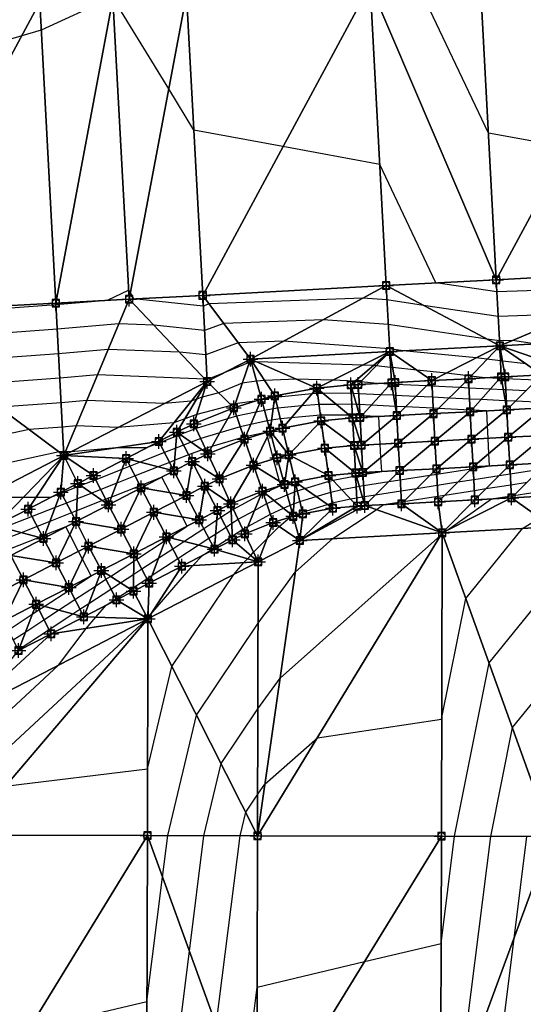
# Model space of a CAD drawing. Units: feet. Extents: x 2017598 to 2018819, y 13706239 to 13707724.
# Drawn here: x 2018286 to 2018423, y 13706466 to 13706734 of the extents above; entities that cross this region are included whole.
import ezdxf

# ---------------------------------------------------------------- set-up
doc = ezdxf.new("R2010")
doc.units = ezdxf.units.FT
doc.header["$MEASUREMENT"] = 0
doc.header["$PDMODE"] = 98
doc.header["$PDSIZE"] = 2
doc.layers.add('C-TINN-EDGE', color=138, linetype='Continuous')
doc.layers.add('C-TINN-PNTS', color=204, linetype='Continuous')

msp = doc.modelspace()

# ---------------------------------------------------------------- linework, layer by layer
at = {"color": 152, "flags": 128}
for points, elevation in [([(2018434.7, 13706699.28), (2018413.2, 13706703.24), (2018393.73, 13706744.3)], 1015), ([(2018426.2, 13706635.96), (2018417.74, 13706636.37), (2018416.74, 13706636.42), (2018416.28, 13706636.44), (2018412.24, 13706636.64), (2018408.4, 13706637.1), (2018401.73, 13706637.91), (2018393.66, 13706638.69), (2018387.06, 13706639.42), (2018386.56, 13706639.47), (2018382.64, 13706639.91), (2018381.91, 13706639.99), (2018378.99, 13706640.09), (2018350.27, 13706640.95), (2018348.99, 13706640.9), (2018348.67, 13706640.87), (2018348.1, 13706640.79), (2018340.38, 13706637.59), (2018336.65, 13706636.2), (2018336.13, 13706636.25), (2018306.84, 13706637.42), (2018296.58, 13706636.52), (2018271.89, 13706634.71)], 1010), ([(2018285.5, 13706562.81), (2018293.64, 13706568.13), (2018300.12, 13706572.37), (2018302.05, 13706573.63), (2018304.48, 13706575.22), (2018310.47, 13706579.13), (2018313.07, 13706580.83), (2018316.66, 13706583.18), (2018318.88, 13706584.63), (2018323.46, 13706587.62), (2018327.3, 13706590.13), (2018330.35, 13706592.13), (2018335.71, 13706595.63), (2018339.26, 13706597.95), (2018340.4, 13706598.7), (2018343.22, 13706600.49), (2018343.81, 13706600.87), (2018351.36, 13706604.93), (2018351.9, 13706605.23), (2018352.21, 13706605.37), (2018356.74, 13706607.33), (2018356.35, 13706608.46), (2018354.7, 13706614.54), (2018353.04, 13706620.62), (2018352.65, 13706621.75), (2018347.08, 13706620.6), (2018346.62, 13706620.5), (2018337.96, 13706617.94), (2018336.17, 13706617.39), (2018335.27, 13706617.04), (2018331.62, 13706615.67), (2018327.84, 13706614.18), (2018326.41, 13706613.61), (2018323.34, 13706612.4), (2018317.06, 13706609.92), (2018312.06, 13706607.95), (2018307.71, 13706606.24), (2018305.26, 13706605.27), (2018301.27, 13706603.7), (2018298.36, 13706602.55), (2018295.26, 13706601.33), (2018289.01, 13706598.86), (2018281.16, 13706595.77)], 1005), ([(2018325.48, 13706430.05), (2018331.82, 13706480.56), (2018335.77, 13706512.03), (2018340.45, 13706531.63), (2018350.46, 13706546.55), (2018356.49, 13706554.88), (2018400.11, 13706593.7), (2018400.58, 13706593.76), (2018400.66, 13706594.21), (2018400.87, 13706594.47), (2018401.88, 13706595.11), (2018414, 13706603.68), (2018419.44, 13706604.53), (2018420.13, 13706604.64), (2018429.37, 13706606.08)], 1010)]:
    msp.add_lwpolyline(points, dxfattribs=dict(at, elevation=elevation))
at = {"color": 104, "flags": 128}
for points, elevation in [([(2018310.06, 13706739.84), (2018291.53, 13706731.27), (2018286.19, 13706729.68), (2018242.24, 13706716.63), (2018230.93, 13706705.6), (2018210.89, 13706686.46), (2018177.16, 13706676.41), (2018162.01, 13706671.9), (2018148.68, 13706667.95), (2018144.76, 13706666.74)], 1014), ([(2018454.07, 13706661.28), (2018415.5, 13706660), (2018398.9, 13706662.46), (2018383.61, 13706694.72), (2018357.26, 13706699.58), (2018333.04, 13706704.05), (2018326.23, 13706715.28), (2018311.15, 13706739.9)], 1014), ([(2018436.88, 13706654.04), (2018415.85, 13706653.34), (2018395.52, 13706656.35), (2018385.57, 13706657.83), (2018379.01, 13706658.3), (2018337.17, 13706656.76), (2018335.59, 13706656.17), (2018316.73, 13706658.11), (2018315.76, 13706659.72), (2018315.31, 13706660.45), (2018309.42, 13706657.72), (2018295.51, 13706656.49), (2018247.36, 13706652.96), (2018245.65, 13706652.59), (2018215.51, 13706648.4), (2018213.35, 13706647.96), (2018210.41, 13706648.26), (2018163.53, 13706644.76), (2018162.21, 13706645.05), (2018145.97, 13706643.99)], 1013), ([(2018425.73, 13706645.87), (2018419.69, 13706646.8), (2018416.21, 13706646.69), (2018412.84, 13706647.19), (2018385.92, 13706651.17), (2018368.2, 13706652.45), (2018341.15, 13706651.45), (2018335.94, 13706649.51), (2018322.2, 13706650.93), (2018312.63, 13706651.31), (2018295.87, 13706649.83), (2018255.54, 13706646.87), (2018246.07, 13706644.82), (2018219.68, 13706641.16), (2018213.77, 13706639.96), (2018205.72, 13706640.78), (2018164.02, 13706637.66), (2018160.88, 13706638.36), (2018146.32, 13706637.4)], 1012), ([(2018423.45, 13706640.4), (2018416.99, 13706641.18), (2018416.46, 13706641.24), (2018412.77, 13706641.69), (2018409.81, 13706642.05), (2018390, 13706643.96), (2018386.28, 13706644.51), (2018357.39, 13706646.6), (2018345.13, 13706646.15), (2018336.3, 13706642.85), (2018329.17, 13706643.59), (2018309.73, 13706644.37), (2018296.22, 13706643.17), (2018263.71, 13706640.79), (2018246.48, 13706637.05), (2018223.86, 13706633.91), (2018214.2, 13706631.95), (2018201.04, 13706633.29), (2018164.51, 13706630.56), (2018159.54, 13706631.66), (2018146.67, 13706630.81)], 1011), ([(2018423.35, 13706633.11), (2018417.9, 13706633.37), (2018417.26, 13706633.4), (2018413.72, 13706633.58), (2018407.86, 13706633.86), (2018405.32, 13706633.98), (2018397.82, 13706634.35), (2018396.3, 13706634.42), (2018387.78, 13706634.83), (2018386.86, 13706634.88), (2018386.45, 13706634.9), (2018382.87, 13706635.07), (2018378.49, 13706635.56), (2018376.96, 13706635.73), (2018370.74, 13706635.95), (2018360.99, 13706636.24), (2018352.26, 13706635.94), (2018350.06, 13706635.73), (2018346.17, 13706635.17), (2018339.81, 13706632.53), (2018335.32, 13706631.33), (2018333.76, 13706630.78), (2018332.33, 13706630.27), (2018325, 13706629.64), (2018303.94, 13706630.48), (2018296.93, 13706629.86), (2018280.07, 13706628.62)], 1009), ([(2018428.1, 13706629.89), (2018420.51, 13706630.26), (2018418.06, 13706630.38), (2018417.77, 13706630.39), (2018411.16, 13706630.71), (2018408.02, 13706630.86), (2018402.47, 13706631.13), (2018397.98, 13706631.35), (2018393.45, 13706631.57), (2018387.94, 13706631.84), (2018387.35, 13706631.87), (2018383.87, 13706632.04), (2018377.9, 13706632.32), (2018376.4, 13706632.4), (2018375.87, 13706632.42), (2018368.23, 13706632.38), (2018366.69, 13706632.38), (2018365.13, 13706632.25), (2018355.15, 13706631.28), (2018354.99, 13706631.26), (2018351.44, 13706630.68), (2018351.36, 13706630.66), (2018350.21, 13706630.41), (2018344.24, 13706629.55), (2018343.21, 13706629.12), (2018333.85, 13706626.62), (2018330.6, 13706625.47), (2018327.61, 13706624.4), (2018312.33, 13706623.08), (2018301.04, 13706623.53), (2018297.29, 13706623.2), (2018288.25, 13706622.54), (2018247.72, 13706613.75)], 1008), ([(2018270.41, 13706524.78), (2018320.04, 13706570.78), (2018320.19, 13706570.97), (2018320.24, 13706571.04), (2018320.33, 13706571.14), (2018320.41, 13706571.23), (2018320.53, 13706571.37), (2018321.32, 13706572.27), (2018332.73, 13706585.54), (2018335.34, 13706588.26), (2018338.15, 13706590.1), (2018338.47, 13706590.3), (2018338.68, 13706590.44), (2018343.15, 13706593.37), (2018343.54, 13706593.61), (2018346.32, 13706595.42), (2018347.75, 13706596.19), (2018353.86, 13706599.56), (2018357.38, 13706601.13), (2018359.24, 13706601.94), (2018360.25, 13706602.32), (2018361.87, 13706602.95), (2018366.3, 13706604.34), (2018370.28, 13706605.54), (2018373.3, 13706606.2), (2018377.23, 13706607.01), (2018378.04, 13706607.13), (2018379.23, 13706607.32), (2018386.05, 13706608.38), (2018389.16, 13706608.87), (2018397.25, 13706610.13), (2018399.1, 13706610.42), (2018408.45, 13706611.88), (2018409.03, 13706611.97), (2018413.51, 13706612.67), (2018413.33, 13706616.05), (2018413.11, 13706620.16), (2018412.93, 13706623.54), (2018412.71, 13706627.65), (2018408.6, 13706627.85), (2018408.18, 13706627.87), (2018399.62, 13706628.28), (2018398.14, 13706628.35), (2018390.61, 13706628.72), (2018388.1, 13706628.84), (2018387.83, 13706628.85), (2018381.28, 13706629.17), (2018378.06, 13706629.33), (2018377.25, 13706629.37), (2018376.03, 13706629.43), (2018371.8, 13706629.4), (2018367.09, 13706629.41), (2018362.33, 13706628.99), (2018355.84, 13706628.36), (2018354.58, 13706628.17), (2018352.22, 13706627.78), (2018349.93, 13706627.31), (2018344.66, 13706626.17), (2018342.17, 13706625.44), (2018333.65, 13706622.84), (2018329.36, 13706621.18), (2018328.87, 13706621), (2018328.35, 13706620.79), (2018323.66, 13706618.94), (2018320.18, 13706617.57), (2018311.91, 13706617.59), (2018299.66, 13706616.53), (2018298.14, 13706616.59), (2018297.64, 13706616.54), (2018296.43, 13706616.46), (2018248.13, 13706605.98)], 1007), ([(2018270.43, 13706534.57), (2018296.19, 13706558.45), (2018303.69, 13706568.45), (2018306.36, 13706571.49), (2018309.22, 13706574.75), (2018311.85, 13706576.47), (2018315.82, 13706579.07), (2018316.61, 13706579.58), (2018320.26, 13706581.97), (2018321.67, 13706582.89), (2018328.67, 13706587.47), (2018334.25, 13706591.11), (2018337.09, 13706592.97), (2018338.97, 13706594.2), (2018341.78, 13706596.03), (2018343.38, 13706597.05), (2018345.06, 13706598.14), (2018349.56, 13706600.56), (2018352.88, 13706602.39), (2018354.79, 13706603.25), (2018358.46, 13706604.83), (2018360.43, 13706605.58), (2018361.18, 13706605.87), (2018363.22, 13706606.51), (2018369.88, 13706608.51), (2018370.91, 13706608.74), (2018377.07, 13706610), (2018377.23, 13706610.03), (2018379.07, 13706610.31), (2018384.14, 13706611.11), (2018383.94, 13706614.93), (2018383.74, 13706618.59), (2018383.54, 13706622.42), (2018383.34, 13706626.08), (2018378.7, 13706626.31), (2018378.22, 13706626.33), (2018378.1, 13706626.34), (2018376.19, 13706626.43), (2018375.37, 13706626.43), (2018367.49, 13706626.44), (2018359.52, 13706625.73), (2018356.53, 13706625.44), (2018354.16, 13706625.08), (2018353.01, 13706624.89), (2018348.51, 13706623.95), (2018345.64, 13706623.34), (2018340.07, 13706621.69), (2018334.91, 13706620.11), (2018332.31, 13706619.11), (2018330.24, 13706618.33), (2018328.09, 13706617.48), (2018325.03, 13706616.28), (2018318.45, 13706613.68), (2018315.68, 13706612.59), (2018313.48, 13706611.72), (2018306.33, 13706608.9), (2018302.31, 13706607.31), (2018301.42, 13706606.97), (2018296.98, 13706605.21), (2018296.68, 13706605.1), (2018294.06, 13706604.06), (2018290.06, 13706604.07), (2018286.6, 13706604.08), (2018275.59, 13706604.08)], 1006), ([(2018281.7, 13706525.47), (2018320.42, 13706530.21), (2018327.07, 13706558.07), (2018343.88, 13706583.11), (2018346.66, 13706586.34), (2018347.67, 13706587.39), (2018348.53, 13706588.29), (2018349.3, 13706589.17), (2018352.98, 13706592.89), (2018356.21, 13706596.21), (2018359.2, 13706598.67), (2018359.96, 13706599.02), (2018360.03, 13706599.04), (2018360.07, 13706599.06), (2018362.57, 13706600.03), (2018369.38, 13706602.17), (2018370.68, 13706602.57), (2018375.69, 13706603.66), (2018377.39, 13706604.01), (2018378.85, 13706604.24), (2018379.39, 13706604.32), (2018382.48, 13706604.8), (2018389.32, 13706605.87), (2018393.68, 13706606.55), (2018399.25, 13706607.42), (2018404.88, 13706608.3), (2018409.19, 13706608.97), (2018416.08, 13706610.05), (2018419.12, 13706610.52), (2018427.28, 13706611.8)], 1008), ([(2018283.85, 13706565.3), (2018287.28, 13706567.55), (2018292.26, 13706570.8), (2018296.23, 13706573.39), (2018300.68, 13706576.3), (2018306.26, 13706579.95), (2018309.09, 13706581.8), (2018310.32, 13706582.6), (2018316.71, 13706586.78), (2018317.5, 13706587.3), (2018325.24, 13706592.36), (2018325.92, 13706592.8), (2018326.46, 13706593.15), (2018331.2, 13706596.25), (2018329.92, 13706598.73), (2018327.76, 13706602.91), (2018326.47, 13706605.39), (2018324.31, 13706609.58), (2018318.44, 13706607.26), (2018310.64, 13706604.18), (2018309.09, 13706603.57), (2018308.22, 13706603.23), (2018301.11, 13706600.43), (2018299.74, 13706599.88), (2018293.84, 13706597.56), (2018290.39, 13706596.2), (2018286.05, 13706594.49), (2018281.03, 13706592.51)], 1004), ([(2018288, 13706459.25), (2018320.27, 13706466.91), (2018324.51, 13706500.7), (2018325.93, 13706512.05), (2018333.76, 13706544.85), (2018350.52, 13706569.82), (2018360.61, 13706583.76), (2018370.85, 13706592.87), (2018382.68, 13706600.74), (2018384.63, 13706602.12), (2018389.48, 13706602.88), (2018390.1, 13706602.97), (2018399.41, 13706604.43), (2018401.3, 13706604.72), (2018409.35, 13706605.98), (2018412.51, 13706606.47), (2018419.28, 13706607.53), (2018423.71, 13706608.22)], 1009), ([(2018339.13, 13706460.42), (2018345.6, 13706512.01), (2018347.13, 13706518.41), (2018350.41, 13706523.29), (2018352.38, 13706526.01), (2018366.64, 13706538.7), (2018400.45, 13706543.7), (2018407.01, 13706576.62), (2018422.42, 13706595.62), (2018427.05, 13706598.57)], 1011), ([(2018282.47, 13706567.96), (2018289.07, 13706572.28), (2018290.88, 13706573.46), (2018292.33, 13706574.41), (2018299.3, 13706578.96), (2018305.08, 13706582.74), (2018302.71, 13706587.31), (2018301.63, 13706589.4), (2018299.26, 13706593.98), (2018298.18, 13706596.06), (2018292.42, 13706593.79), (2018291.76, 13706593.53), (2018290.94, 13706593.21), (2018282.41, 13706589.84)], 1003), ([(2018346.45, 13706440.28), (2018350.28, 13706470.84), (2018379.47, 13706477.77), (2018400.31, 13706482.72), (2018403.96, 13706511.87), (2018413.35, 13706559.04), (2018430.54, 13706580.23)], 1012), ([(2018405.24, 13706443.61), (2018413.8, 13706511.84), (2018419.69, 13706541.45), (2018430.48, 13706554.75)], 1013), ([(2018413.35, 13706429.84), (2018420.15, 13706484.07), (2018423.64, 13706511.82)], 1014)]:
    msp.add_lwpolyline(points, dxfattribs=dict(at, elevation=elevation))
at = {"layer": 'C-TINN-EDGE'}
for points in [[(2018460.89, 13706747.87, 1015.68), (2018410.96, 13706745.22, 1015.53), (2018415.32, 13706663.33, 1014.5)], [(2018460.89, 13706747.87, 1015.68), (2018415.32, 13706663.33, 1014.5), (2018465.25, 13706665.99, 1014.65)], [(2018381, 13706743.62, 1014.61), (2018331.07, 13706740.96, 1014.46), (2018335.43, 13706659.08, 1013.44)], [(2018381, 13706743.62, 1014.61), (2018335.43, 13706659.08, 1013.44), (2018385.36, 13706661.74, 1013.59)], [(2018410.96, 13706745.22, 1015.53), (2018381, 13706743.62, 1014.61), (2018415.32, 13706663.33, 1014.5)], [(2018381, 13706743.62, 1014.61), (2018385.36, 13706661.74, 1013.59), (2018415.32, 13706663.33, 1014.5)], [(2018331.07, 13706740.96, 1014.46), (2018310.95, 13706739.89, 1014), (2018315.44, 13706658.04, 1012.97)], [(2018331.07, 13706740.96, 1014.46), (2018315.44, 13706658.04, 1012.97), (2018335.43, 13706659.08, 1013.44)], [(2018291.13, 13706738.84, 1014.09), (2018241.2, 13706736.18, 1014.24), (2018245.56, 13706654.3, 1013.22)], [(2018291.13, 13706738.84, 1014.09), (2018245.56, 13706654.3, 1013.22), (2018295.49, 13706656.95, 1013.07)], [(2018310.95, 13706739.89, 1014), (2018291.13, 13706738.84, 1014.09), (2018295.49, 13706656.95, 1013.07)], [(2018310.95, 13706739.89, 1014), (2018295.49, 13706656.95, 1013.07), (2018315.44, 13706658.04, 1012.97)], [(2018465.25, 13706665.99, 1014.65), (2018415.32, 13706663.33, 1014.5), (2018416.28, 13706645.36, 1011.8)], [(2018465.25, 13706665.99, 1014.65), (2018416.28, 13706645.36, 1011.8), (2018466.2, 13706648.02, 1012.85)], [(2018415.32, 13706663.33, 1014.5), (2018385.36, 13706661.74, 1013.59), (2018416.28, 13706645.36, 1011.8)], [(2018385.36, 13706661.74, 1013.59), (2018335.43, 13706659.08, 1013.44), (2018348.43, 13706641.75, 1010.17)], [(2018386.32, 13706643.77, 1010.89), (2018385.36, 13706661.74, 1013.59), (2018348.43, 13706641.75, 1010.17)], [(2018385.36, 13706661.74, 1013.59), (2018386.32, 13706643.77, 1010.89), (2018416.28, 13706645.36, 1011.8)], [(2018315.44, 13706658.04, 1012.97), (2018295.49, 13706656.95, 1013.07), (2018297.69, 13706615.51, 1006.84)], [(2018336.68, 13706635.67, 1009.92), (2018315.44, 13706658.04, 1012.97), (2018297.69, 13706615.51, 1006.84)], [(2018335.43, 13706659.08, 1013.44), (2018315.44, 13706658.04, 1012.97), (2018336.68, 13706635.67, 1009.92)], [(2018335.43, 13706659.08, 1013.44), (2018336.68, 13706635.67, 1009.92), (2018348.43, 13706641.75, 1010.17)], [(2018295.49, 13706656.95, 1013.07), (2018245.56, 13706654.3, 1013.22), (2018297.69, 13706615.51, 1006.84)], [(2018297.69, 13706615.51, 1006.84), (2018245.56, 13706654.3, 1013.22), (2018248.97, 13706590.31, 1004.98)], [(2018437.68, 13706637.99, 1010.87), (2018466.2, 13706648.02, 1012.85), (2018416.28, 13706645.36, 1011.8)], [(2018366.5, 13706633.83, 1008.49), (2018386.32, 13706643.77, 1010.89), (2018348.43, 13706641.75, 1010.17)], [(2018366.5, 13706633.83, 1008.49), (2018375.75, 13706634.69, 1008.76), (2018386.32, 13706643.77, 1010.89)], [(2018386.32, 13706643.77, 1010.89), (2018375.75, 13706634.69, 1008.76), (2018377.77, 13706634.8, 1008.83)], [(2018386.8, 13706635.28, 1009.13), (2018386.32, 13706643.77, 1010.89), (2018377.77, 13706634.8, 1008.83)], [(2018416.28, 13706645.36, 1011.8), (2018386.32, 13706643.77, 1010.89), (2018397.74, 13706635.86, 1009.51)], [(2018386.8, 13706635.28, 1009.13), (2018387.76, 13706635.33, 1009.17), (2018386.32, 13706643.77, 1010.89)], [(2018386.32, 13706643.77, 1010.89), (2018387.76, 13706635.33, 1009.17), (2018397.74, 13706635.86, 1009.51)], [(2018416.28, 13706645.36, 1011.8), (2018397.74, 13706635.86, 1009.51), (2018407.73, 13706636.4, 1009.85)], [(2018416.66, 13706636.87, 1010.15), (2018416.28, 13706645.36, 1011.8), (2018407.73, 13706636.4, 1009.85)], [(2018416.66, 13706636.87, 1010.15), (2018417.71, 13706636.93, 1010.19), (2018416.28, 13706645.36, 1011.8)], [(2018416.28, 13706645.36, 1011.8), (2018417.71, 13706636.93, 1010.19), (2018427.7, 13706637.46, 1010.53)], [(2018416.28, 13706645.36, 1011.8), (2018427.7, 13706637.46, 1010.53), (2018437.68, 13706637.99, 1010.87)], [(2018336.68, 13706635.67, 1009.92), (2018343.87, 13706628.46, 1007.81), (2018348.43, 13706641.75, 1010.17)], [(2018348.43, 13706641.75, 1010.17), (2018343.87, 13706628.46, 1007.81), (2018351.41, 13706630.78, 1008.04)], [(2018348.43, 13706641.75, 1010.17), (2018351.41, 13706630.78, 1008.04), (2018355.05, 13706631.71, 1008.15)], [(2018348.43, 13706641.75, 1010.17), (2018355.05, 13706631.71, 1008.15), (2018366.5, 13706633.83, 1008.49)], [(2018297.69, 13706615.51, 1006.84), (2018323.48, 13706619.28, 1007.13), (2018336.68, 13706635.67, 1009.92)], [(2018336.68, 13706635.67, 1009.92), (2018323.48, 13706619.28, 1007.13), (2018328.43, 13706621.84, 1007.32)], [(2018336.68, 13706635.67, 1009.92), (2018328.43, 13706621.84, 1007.32), (2018333.06, 13706624.11, 1007.47)], [(2018336.68, 13706635.67, 1009.92), (2018333.06, 13706624.11, 1007.47), (2018343.87, 13706628.46, 1007.81)], [(2018397.74, 13706635.86, 1009.51), (2018387.76, 13706635.33, 1009.17), (2018388.23, 13706626.34, 1006.17)], [(2018397.74, 13706635.86, 1009.51), (2018388.23, 13706626.34, 1006.17), (2018398.22, 13706626.88, 1006.51)], [(2018407.73, 13706636.4, 1009.85), (2018397.74, 13706635.86, 1009.51), (2018398.22, 13706626.88, 1006.51)], [(2018408.21, 13706627.41, 1006.85), (2018407.73, 13706636.4, 1009.85), (2018398.22, 13706626.88, 1006.51)], [(2018416.66, 13706636.87, 1010.15), (2018407.73, 13706636.4, 1009.85), (2018408.21, 13706627.41, 1006.85)], [(2018416.66, 13706636.87, 1010.15), (2018408.21, 13706627.41, 1006.85), (2018418.19, 13706627.94, 1007.19)], [(2018416.66, 13706636.87, 1010.15), (2018418.19, 13706627.94, 1007.19), (2018417.71, 13706636.93, 1010.19)], [(2018427.7, 13706637.46, 1010.53), (2018417.71, 13706636.93, 1010.19), (2018418.19, 13706627.94, 1007.19)], [(2018428.18, 13706628.47, 1007.53), (2018427.7, 13706637.46, 1010.53), (2018418.19, 13706627.94, 1007.19)], [(2018366.5, 13706633.83, 1008.49), (2018355.05, 13706631.71, 1008.15), (2018357.13, 13706622.95, 1005.15)], [(2018366.5, 13706633.83, 1008.49), (2018357.13, 13706622.95, 1005.15), (2018367.69, 13706624.91, 1005.49)], [(2018376.23, 13706625.71, 1005.76), (2018375.75, 13706634.69, 1008.76), (2018366.5, 13706633.83, 1008.49)], [(2018376.23, 13706625.71, 1005.76), (2018366.5, 13706633.83, 1008.49), (2018367.69, 13706624.91, 1005.49)], [(2018378.25, 13706625.81, 1005.83), (2018377.77, 13706634.8, 1008.83), (2018375.75, 13706634.69, 1008.76)], [(2018378.25, 13706625.81, 1005.83), (2018375.75, 13706634.69, 1008.76), (2018376.23, 13706625.71, 1005.76)], [(2018386.8, 13706635.28, 1009.13), (2018377.77, 13706634.8, 1008.83), (2018378.25, 13706625.81, 1005.83)], [(2018386.8, 13706635.28, 1009.13), (2018378.25, 13706625.81, 1005.83), (2018388.23, 13706626.34, 1006.17)], [(2018386.8, 13706635.28, 1009.13), (2018388.23, 13706626.34, 1006.17), (2018387.76, 13706635.33, 1009.17)], [(2018351.41, 13706630.78, 1008.04), (2018343.87, 13706628.46, 1007.81), (2018346.81, 13706619.95, 1004.81)], [(2018351.41, 13706630.78, 1008.04), (2018346.81, 13706619.95, 1004.81), (2018353.77, 13706622.1, 1005.04)], [(2018355.05, 13706631.71, 1008.15), (2018351.41, 13706630.78, 1008.04), (2018353.77, 13706622.1, 1005.04)], [(2018355.05, 13706631.71, 1008.15), (2018353.77, 13706622.1, 1005.04), (2018357.13, 13706622.95, 1005.15)], [(2018343.87, 13706628.46, 1007.81), (2018333.06, 13706624.11, 1007.47), (2018336.84, 13706615.94, 1004.47)], [(2018343.87, 13706628.46, 1007.81), (2018336.84, 13706615.94, 1004.47), (2018346.81, 13706619.95, 1004.81)], [(2018418.19, 13706627.94, 1007.19), (2018408.21, 13706627.41, 1006.85), (2018408.6, 13706619.92, 1006.85)], [(2018418.59, 13706620.45, 1007.19), (2018418.19, 13706627.94, 1007.19), (2018408.6, 13706619.92, 1006.85)], [(2018428.18, 13706628.47, 1007.53), (2018418.19, 13706627.94, 1007.19), (2018418.59, 13706620.45, 1007.19)], [(2018428.58, 13706620.98, 1007.53), (2018428.18, 13706628.47, 1007.53), (2018418.59, 13706620.45, 1007.19)], [(2018376.63, 13706618.22, 1005.76), (2018376.23, 13706625.71, 1005.76), (2018367.69, 13706624.91, 1005.49)], [(2018378.65, 13706618.32, 1005.83), (2018378.25, 13706625.81, 1005.83), (2018376.23, 13706625.71, 1005.76)], [(2018378.65, 13706618.32, 1005.83), (2018376.23, 13706625.71, 1005.76), (2018376.63, 13706618.22, 1005.76)], [(2018388.23, 13706626.34, 1006.17), (2018378.25, 13706625.81, 1005.83), (2018378.65, 13706618.32, 1005.83)], [(2018388.63, 13706618.86, 1006.17), (2018388.23, 13706626.34, 1006.17), (2018378.65, 13706618.32, 1005.83)], [(2018398.22, 13706626.88, 1006.51), (2018388.23, 13706626.34, 1006.17), (2018388.63, 13706618.86, 1006.17)], [(2018398.22, 13706626.88, 1006.51), (2018388.63, 13706618.86, 1006.17), (2018398.62, 13706619.39, 1006.51)], [(2018408.21, 13706627.41, 1006.85), (2018398.22, 13706626.88, 1006.51), (2018398.62, 13706619.39, 1006.51)], [(2018408.6, 13706619.92, 1006.85), (2018408.21, 13706627.41, 1006.85), (2018398.62, 13706619.39, 1006.51)], [(2018336.84, 13706615.94, 1004.47), (2018333.06, 13706624.11, 1007.47), (2018328.43, 13706621.84, 1007.32)], [(2018357.13, 13706622.95, 1005.15), (2018353.77, 13706622.1, 1005.04), (2018358.86, 13706615.66, 1005.15)], [(2018367.69, 13706624.91, 1005.49), (2018357.13, 13706622.95, 1005.15), (2018358.86, 13706615.66, 1005.15)], [(2018367.69, 13706624.91, 1005.49), (2018358.86, 13706615.66, 1005.15), (2018368.69, 13706617.47, 1005.49)], [(2018376.63, 13706618.22, 1005.76), (2018367.69, 13706624.91, 1005.49), (2018368.69, 13706617.47, 1005.49)], [(2018328.43, 13706621.84, 1007.32), (2018323.48, 13706619.28, 1007.13), (2018327.62, 13706611.28, 1004.13)], [(2018328.43, 13706621.84, 1007.32), (2018327.62, 13706611.28, 1004.13), (2018332.56, 13706613.84, 1004.32)], [(2018336.84, 13706615.94, 1004.47), (2018328.43, 13706621.84, 1007.32), (2018332.56, 13706613.84, 1004.32)], [(2018346.81, 13706619.95, 1004.81), (2018336.84, 13706615.94, 1004.47), (2018339.99, 13706609.13, 1004.47)], [(2018346.81, 13706619.95, 1004.81), (2018339.99, 13706609.13, 1004.47), (2018349.26, 13706612.86, 1004.81)], [(2018353.77, 13706622.1, 1005.04), (2018346.81, 13706619.95, 1004.81), (2018349.26, 13706612.86, 1004.81)], [(2018353.77, 13706622.1, 1005.04), (2018349.26, 13706612.86, 1004.81), (2018355.73, 13706614.86, 1005.04)], [(2018358.86, 13706615.66, 1005.15), (2018353.77, 13706622.1, 1005.04), (2018355.73, 13706614.86, 1005.04)], [(2018408.6, 13706619.92, 1006.85), (2018398.62, 13706619.39, 1006.51), (2018399.02, 13706611.9, 1006.51)], [(2018409, 13706612.43, 1006.85), (2018408.6, 13706619.92, 1006.85), (2018399.02, 13706611.9, 1006.51)], [(2018418.59, 13706620.45, 1007.19), (2018408.6, 13706619.92, 1006.85), (2018409, 13706612.43, 1006.85)], [(2018418.99, 13706612.96, 1007.19), (2018418.59, 13706620.45, 1007.19), (2018409, 13706612.43, 1006.85)], [(2018428.58, 13706620.98, 1007.53), (2018418.59, 13706620.45, 1007.19), (2018418.99, 13706612.96, 1007.19)], [(2018428.97, 13706613.49, 1007.53), (2018428.58, 13706620.98, 1007.53), (2018418.99, 13706612.96, 1007.19)], [(2018297.69, 13706615.51, 1006.84), (2018314.6, 13706614.69, 1006.79), (2018323.48, 13706619.28, 1007.13)], [(2018323.48, 13706619.28, 1007.13), (2018314.6, 13706614.69, 1006.79), (2018327.62, 13706611.28, 1004.13)], [(2018368.69, 13706617.47, 1005.49), (2018358.86, 13706615.66, 1005.15), (2018369.68, 13706610.04, 1005.49)], [(2018377.03, 13706610.73, 1005.76), (2018376.63, 13706618.22, 1005.76), (2018368.69, 13706617.47, 1005.49)], [(2018377.03, 13706610.73, 1005.76), (2018368.69, 13706617.47, 1005.49), (2018369.68, 13706610.04, 1005.49)], [(2018379.05, 13706610.83, 1005.83), (2018378.65, 13706618.32, 1005.83), (2018376.63, 13706618.22, 1005.76)], [(2018379.05, 13706610.83, 1005.83), (2018376.63, 13706618.22, 1005.76), (2018377.03, 13706610.73, 1005.76)], [(2018388.63, 13706618.86, 1006.17), (2018378.65, 13706618.32, 1005.83), (2018379.05, 13706610.83, 1005.83)], [(2018389.03, 13706611.37, 1006.17), (2018388.63, 13706618.86, 1006.17), (2018379.05, 13706610.83, 1005.83)], [(2018398.62, 13706619.39, 1006.51), (2018388.63, 13706618.86, 1006.17), (2018389.03, 13706611.37, 1006.17)], [(2018398.62, 13706619.39, 1006.51), (2018389.03, 13706611.37, 1006.17), (2018399.02, 13706611.9, 1006.51)], [(2018248.97, 13706590.31, 1004.98), (2018279.07, 13706596.31, 1005.43), (2018297.69, 13706615.51, 1006.84)], [(2018297.69, 13706615.51, 1006.84), (2018279.07, 13706596.31, 1005.43), (2018287.95, 13706600.9, 1005.77)], [(2018297.69, 13706615.51, 1006.84), (2018287.95, 13706600.9, 1005.77), (2018296.83, 13706605.5, 1006.11)], [(2018301.47, 13706607.89, 1006.28), (2018297.69, 13706615.51, 1006.84), (2018296.83, 13706605.5, 1006.11)], [(2018301.47, 13706607.89, 1006.28), (2018305.72, 13706610.09, 1006.45), (2018297.69, 13706615.51, 1006.84)], [(2018297.69, 13706615.51, 1006.84), (2018305.72, 13706610.09, 1006.45), (2018314.6, 13706614.69, 1006.79)], [(2018314.6, 13706614.69, 1006.79), (2018305.72, 13706610.09, 1006.45), (2018309.85, 13706602.1, 1003.45)], [(2018314.6, 13706614.69, 1006.79), (2018309.85, 13706602.1, 1003.45), (2018318.73, 13706606.69, 1003.79)], [(2018327.62, 13706611.28, 1004.13), (2018314.6, 13706614.69, 1006.79), (2018318.73, 13706606.69, 1003.79)], [(2018339.99, 13706609.13, 1004.47), (2018336.84, 13706615.94, 1004.47), (2018332.56, 13706613.84, 1004.32)], [(2018355.73, 13706614.86, 1005.04), (2018349.26, 13706612.86, 1004.81), (2018357.7, 13706607.62, 1005.04)], [(2018358.86, 13706615.66, 1005.15), (2018355.73, 13706614.86, 1005.04), (2018357.7, 13706607.62, 1005.04)], [(2018358.86, 13706615.66, 1005.15), (2018357.7, 13706607.62, 1005.04), (2018360.59, 13706608.36, 1005.15)], [(2018369.68, 13706610.04, 1005.49), (2018358.86, 13706615.66, 1005.15), (2018360.59, 13706608.36, 1005.15)], [(2018332.56, 13706613.84, 1004.32), (2018327.62, 13706611.28, 1004.13), (2018331.06, 13706604.62, 1004.13)], [(2018332.56, 13706613.84, 1004.32), (2018331.06, 13706604.62, 1004.13), (2018336.01, 13706607.18, 1004.32)], [(2018339.99, 13706609.13, 1004.47), (2018332.56, 13706613.84, 1004.32), (2018336.01, 13706607.18, 1004.32)], [(2018349.26, 13706612.86, 1004.81), (2018339.99, 13706609.13, 1004.47), (2018343.13, 13706602.32, 1004.47)], [(2018349.26, 13706612.86, 1004.81), (2018343.13, 13706602.32, 1004.47), (2018351.71, 13706605.78, 1004.81)], [(2018357.7, 13706607.62, 1005.04), (2018349.26, 13706612.86, 1004.81), (2018351.71, 13706605.78, 1004.81)], [(2018399.02, 13706611.9, 1006.51), (2018389.03, 13706611.37, 1006.17), (2018389.51, 13706602.38, 1009.17)], [(2018399.02, 13706611.9, 1006.51), (2018389.51, 13706602.38, 1009.17), (2018399.5, 13706602.91, 1009.51)], [(2018409, 13706612.43, 1006.85), (2018399.02, 13706611.9, 1006.51), (2018399.5, 13706602.91, 1009.51)], [(2018409.48, 13706603.44, 1009.85), (2018409, 13706612.43, 1006.85), (2018399.5, 13706602.91, 1009.51)], [(2018418.99, 13706612.96, 1007.19), (2018409, 13706612.43, 1006.85), (2018409.48, 13706603.44, 1009.85)], [(2018419.47, 13706603.97, 1010.19), (2018418.99, 13706612.96, 1007.19), (2018409.48, 13706603.44, 1009.85)], [(2018428.97, 13706613.49, 1007.53), (2018418.99, 13706612.96, 1007.19), (2018419.47, 13706603.97, 1010.19)], [(2018429.45, 13706604.5, 1010.53), (2018428.97, 13706613.49, 1007.53), (2018419.47, 13706603.97, 1010.19)], [(2018301.47, 13706607.89, 1006.28), (2018309.85, 13706602.1, 1003.45), (2018305.72, 13706610.09, 1006.45)], [(2018327.62, 13706611.28, 1004.13), (2018318.73, 13706606.69, 1003.79), (2018331.06, 13706604.62, 1004.13)], [(2018343.13, 13706602.32, 1004.47), (2018339.99, 13706609.13, 1004.47), (2018336.01, 13706607.18, 1004.32)], [(2018369.68, 13706610.04, 1005.49), (2018360.59, 13706608.36, 1005.15), (2018370.87, 13706601.12, 1008.49)], [(2018377.51, 13706601.74, 1008.76), (2018377.03, 13706610.73, 1005.76), (2018369.68, 13706610.04, 1005.49)], [(2018377.51, 13706601.74, 1008.76), (2018369.68, 13706610.04, 1005.49), (2018370.87, 13706601.12, 1008.49)], [(2018379.52, 13706601.85, 1008.83), (2018379.05, 13706610.83, 1005.83), (2018377.03, 13706610.73, 1005.76)], [(2018379.52, 13706601.85, 1008.83), (2018377.03, 13706610.73, 1005.76), (2018377.51, 13706601.74, 1008.76)], [(2018389.03, 13706611.37, 1006.17), (2018379.05, 13706610.83, 1005.83), (2018379.52, 13706601.85, 1008.83)], [(2018389.51, 13706602.38, 1009.17), (2018389.03, 13706611.37, 1006.17), (2018379.52, 13706601.85, 1008.83)], [(2018301.47, 13706607.89, 1006.28), (2018296.83, 13706605.5, 1006.11), (2018300.97, 13706597.5, 1003.11)], [(2018301.47, 13706607.89, 1006.28), (2018300.97, 13706597.5, 1003.11), (2018309.85, 13706602.1, 1003.45)], [(2018318.73, 13706606.69, 1003.79), (2018309.85, 13706602.1, 1003.45), (2018313.3, 13706595.44, 1003.45)], [(2018318.73, 13706606.69, 1003.79), (2018313.3, 13706595.44, 1003.45), (2018322.18, 13706600.03, 1003.79)], [(2018331.06, 13706604.62, 1004.13), (2018318.73, 13706606.69, 1003.79), (2018322.18, 13706600.03, 1003.79)], [(2018336.01, 13706607.18, 1004.32), (2018331.06, 13706604.62, 1004.13), (2018334.51, 13706597.96, 1004.13)], [(2018336.01, 13706607.18, 1004.32), (2018334.51, 13706597.96, 1004.13), (2018339.45, 13706600.52, 1004.32)], [(2018343.13, 13706602.32, 1004.47), (2018336.01, 13706607.18, 1004.32), (2018339.45, 13706600.52, 1004.32)], [(2018357.7, 13706607.62, 1005.04), (2018351.71, 13706605.78, 1004.81), (2018360.06, 13706598.94, 1008.04)], [(2018360.59, 13706608.36, 1005.15), (2018357.7, 13706607.62, 1005.04), (2018360.06, 13706598.94, 1008.04)], [(2018360.59, 13706608.36, 1005.15), (2018360.06, 13706598.94, 1008.04), (2018362.67, 13706599.6, 1008.15)], [(2018370.87, 13706601.12, 1008.49), (2018360.59, 13706608.36, 1005.15), (2018362.67, 13706599.6, 1008.15)], [(2018296.83, 13706605.5, 1006.11), (2018287.95, 13706600.9, 1005.77), (2018292.09, 13706592.91, 1002.77)], [(2018296.83, 13706605.5, 1006.11), (2018292.09, 13706592.91, 1002.77), (2018300.97, 13706597.5, 1003.11)], [(2018331.06, 13706604.62, 1004.13), (2018322.18, 13706600.03, 1003.79), (2018334.51, 13706597.96, 1004.13)], [(2018351.71, 13706605.78, 1004.81), (2018343.13, 13706602.32, 1004.47), (2018346.91, 13706594.15, 1007.47)], [(2018351.71, 13706605.78, 1004.81), (2018346.91, 13706594.15, 1007.47), (2018354.65, 13706597.27, 1007.81)], [(2018360.06, 13706598.94, 1008.04), (2018351.71, 13706605.78, 1004.81), (2018354.65, 13706597.27, 1007.81)], [(2018400.58, 13706594.46, 1009.99), (2018419.47, 13706603.97, 1010.19), (2018409.48, 13706603.44, 1009.85)], [(2018400.58, 13706594.46, 1009.99), (2018430.58, 13706596.05, 1011.38), (2018419.47, 13706603.97, 1010.19)], [(2018430.58, 13706596.05, 1011.38), (2018429.45, 13706604.5, 1010.53), (2018419.47, 13706603.97, 1010.19)], [(2018292.09, 13706592.91, 1002.77), (2018287.95, 13706600.9, 1005.77), (2018279.07, 13706596.31, 1005.43)], [(2018309.85, 13706602.1, 1003.45), (2018300.97, 13706597.5, 1003.11), (2018313.3, 13706595.44, 1003.45)], [(2018343.13, 13706602.32, 1004.47), (2018339.45, 13706600.52, 1004.32), (2018343.59, 13706592.53, 1007.32)], [(2018346.91, 13706594.15, 1007.47), (2018343.13, 13706602.32, 1004.47), (2018343.59, 13706592.53, 1007.32)], [(2018361.84, 13706592.39, 1008.7), (2018379.52, 13706601.85, 1008.83), (2018377.51, 13706601.74, 1008.76)], [(2018361.84, 13706592.39, 1008.7), (2018400.58, 13706594.46, 1009.99), (2018379.52, 13706601.85, 1008.83)], [(2018361.84, 13706592.39, 1008.7), (2018377.51, 13706601.74, 1008.76), (2018370.87, 13706601.12, 1008.49)], [(2018361.84, 13706592.39, 1008.7), (2018370.87, 13706601.12, 1008.49), (2018362.67, 13706599.6, 1008.15)], [(2018400.58, 13706594.46, 1009.99), (2018389.51, 13706602.38, 1009.17), (2018379.52, 13706601.85, 1008.83)], [(2018400.58, 13706594.46, 1009.99), (2018399.5, 13706602.91, 1009.51), (2018389.51, 13706602.38, 1009.17)], [(2018400.58, 13706594.46, 1009.99), (2018409.48, 13706603.44, 1009.85), (2018399.5, 13706602.91, 1009.51)], [(2018322.18, 13706600.03, 1003.79), (2018313.3, 13706595.44, 1003.45), (2018316.74, 13706588.77, 1003.45)], [(2018322.18, 13706600.03, 1003.79), (2018316.74, 13706588.77, 1003.45), (2018325.62, 13706593.37, 1003.79)], [(2018334.51, 13706597.96, 1004.13), (2018322.18, 13706600.03, 1003.79), (2018325.62, 13706593.37, 1003.79)], [(2018339.45, 13706600.52, 1004.32), (2018334.51, 13706597.96, 1004.13), (2018338.64, 13706589.97, 1007.13)], [(2018339.45, 13706600.52, 1004.32), (2018338.64, 13706589.97, 1007.13), (2018343.59, 13706592.53, 1007.32)], [(2018361.84, 13706592.39, 1008.7), (2018360.06, 13706598.94, 1008.04), (2018354.65, 13706597.27, 1007.81)], [(2018361.84, 13706592.39, 1008.7), (2018362.67, 13706599.6, 1008.15), (2018360.06, 13706598.94, 1008.04)], [(2018292.09, 13706592.91, 1002.77), (2018279.07, 13706596.31, 1005.43), (2018283.2, 13706588.32, 1002.43)], [(2018300.97, 13706597.5, 1003.11), (2018292.09, 13706592.91, 1002.77), (2018295.53, 13706586.25, 1002.77)], [(2018300.97, 13706597.5, 1003.11), (2018295.53, 13706586.25, 1002.77), (2018304.41, 13706590.84, 1003.11)], [(2018313.3, 13706595.44, 1003.45), (2018300.97, 13706597.5, 1003.11), (2018304.41, 13706590.84, 1003.11)], [(2018334.51, 13706597.96, 1004.13), (2018325.62, 13706593.37, 1003.79), (2018338.64, 13706589.97, 1007.13)], [(2018350.56, 13706586.56, 1008.28), (2018354.65, 13706597.27, 1007.81), (2018346.91, 13706594.15, 1007.47)], [(2018350.56, 13706586.56, 1008.28), (2018361.84, 13706592.39, 1008.7), (2018354.65, 13706597.27, 1007.81)], [(2018430.38, 13706511.8, 1014.69), (2018430.58, 13706596.05, 1011.38), (2018400.58, 13706594.46, 1009.99)], [(2018295.53, 13706586.25, 1002.77), (2018292.09, 13706592.91, 1002.77), (2018283.2, 13706588.32, 1002.43)], [(2018313.3, 13706595.44, 1003.45), (2018304.41, 13706590.84, 1003.11), (2018316.74, 13706588.77, 1003.45)], [(2018325.62, 13706593.37, 1003.79), (2018316.74, 13706588.77, 1003.45), (2018320.88, 13706580.78, 1006.45)], [(2018325.62, 13706593.37, 1003.79), (2018320.88, 13706580.78, 1006.45), (2018329.76, 13706585.37, 1006.79)], [(2018338.64, 13706589.97, 1007.13), (2018325.62, 13706593.37, 1003.79), (2018329.76, 13706585.37, 1006.79)], [(2018350.56, 13706586.56, 1008.28), (2018346.91, 13706594.15, 1007.47), (2018343.59, 13706592.53, 1007.32)], [(2018350.38, 13706512, 1011.49), (2018400.58, 13706594.46, 1009.99), (2018361.84, 13706592.39, 1008.7)], [(2018350.38, 13706512, 1011.49), (2018400.38, 13706511.87, 1011.64), (2018400.58, 13706594.46, 1009.99)], [(2018400.38, 13706511.87, 1011.64), (2018430.38, 13706511.8, 1014.69), (2018400.58, 13706594.46, 1009.99)], [(2018304.41, 13706590.84, 1003.11), (2018295.53, 13706586.25, 1002.77), (2018298.98, 13706579.59, 1002.77)], [(2018304.41, 13706590.84, 1003.11), (2018298.98, 13706579.59, 1002.77), (2018307.86, 13706584.18, 1003.11)], [(2018316.74, 13706588.77, 1003.45), (2018304.41, 13706590.84, 1003.11), (2018307.86, 13706584.18, 1003.11)], [(2018350.56, 13706586.56, 1008.28), (2018343.59, 13706592.53, 1007.32), (2018338.64, 13706589.97, 1007.13)], [(2018361.84, 13706592.39, 1008.7), (2018350.56, 13706586.56, 1008.28), (2018350.38, 13706512, 1011.49)], [(2018283.2, 13706588.32, 1002.43), (2018277.77, 13706577.06, 1002.09), (2018286.65, 13706581.65, 1002.43)], [(2018295.53, 13706586.25, 1002.77), (2018283.2, 13706588.32, 1002.43), (2018286.65, 13706581.65, 1002.43)], [(2018316.6, 13706578.57, 1006.28), (2018316.74, 13706588.77, 1003.45), (2018307.86, 13706584.18, 1003.11)], [(2018316.6, 13706578.57, 1006.28), (2018320.88, 13706580.78, 1006.45), (2018316.74, 13706588.77, 1003.45)], [(2018350.56, 13706586.56, 1008.28), (2018338.64, 13706589.97, 1007.13), (2018329.76, 13706585.37, 1006.79)], [(2018298.98, 13706579.59, 1002.77), (2018295.53, 13706586.25, 1002.77), (2018286.65, 13706581.65, 1002.43)], [(2018320.52, 13706571.03, 1007.02), (2018350.56, 13706586.56, 1008.28), (2018329.76, 13706585.37, 1006.79)], [(2018350.38, 13706512, 1011.49), (2018350.56, 13706586.56, 1008.28), (2018320.52, 13706571.03, 1007.02)], [(2018320.52, 13706571.03, 1007.02), (2018329.76, 13706585.37, 1006.79), (2018320.88, 13706580.78, 1006.45)], [(2018307.86, 13706584.18, 1003.11), (2018298.98, 13706579.59, 1002.77), (2018303.11, 13706571.59, 1005.77)], [(2018307.86, 13706584.18, 1003.11), (2018303.11, 13706571.59, 1005.77), (2018311.99, 13706576.19, 1006.11)], [(2018316.6, 13706578.57, 1006.28), (2018307.86, 13706584.18, 1003.11), (2018311.99, 13706576.19, 1006.11)], [(2018286.65, 13706581.65, 1002.43), (2018277.77, 13706577.06, 1002.09), (2018281.21, 13706570.4, 1002.09)], [(2018286.65, 13706581.65, 1002.43), (2018281.21, 13706570.4, 1002.09), (2018290.09, 13706574.99, 1002.43)], [(2018298.98, 13706579.59, 1002.77), (2018286.65, 13706581.65, 1002.43), (2018290.09, 13706574.99, 1002.43)], [(2018303.11, 13706571.59, 1005.77), (2018298.98, 13706579.59, 1002.77), (2018290.09, 13706574.99, 1002.43)], [(2018316.6, 13706578.57, 1006.28), (2018320.52, 13706571.03, 1007.02), (2018320.88, 13706580.78, 1006.45)], [(2018316.6, 13706578.57, 1006.28), (2018311.99, 13706576.19, 1006.11), (2018320.52, 13706571.03, 1007.02)], [(2018290.09, 13706574.99, 1002.43), (2018281.21, 13706570.4, 1002.09), (2018285.35, 13706562.4, 1005.09)], [(2018290.09, 13706574.99, 1002.43), (2018285.35, 13706562.4, 1005.09), (2018294.23, 13706567, 1005.43)], [(2018303.11, 13706571.59, 1005.77), (2018290.09, 13706574.99, 1002.43), (2018294.23, 13706567, 1005.43)], [(2018320.52, 13706571.03, 1007.02), (2018311.99, 13706576.19, 1006.11), (2018303.11, 13706571.59, 1005.77)], [(2018320.52, 13706571.03, 1007.02), (2018303.11, 13706571.59, 1005.77), (2018294.23, 13706567, 1005.43)], [(2018320.52, 13706571.03, 1007.02), (2018270.38, 13706512.19, 1008.29), (2018320.38, 13706512.07, 1008.44)], [(2018320.52, 13706571.03, 1007.02), (2018270.46, 13706545.14, 1004.92), (2018270.38, 13706512.19, 1008.29)], [(2018320.52, 13706571.03, 1007.02), (2018294.23, 13706567, 1005.43), (2018270.46, 13706545.14, 1004.92)], [(2018320.38, 13706512.07, 1008.44), (2018350.38, 13706512, 1011.49), (2018320.52, 13706571.03, 1007.02)], [(2018294.23, 13706567, 1005.43), (2018285.35, 13706562.4, 1005.09), (2018270.46, 13706545.14, 1004.92)], [(2018270.38, 13706512.19, 1008.29), (2018270.18, 13706430.18, 1009.31), (2018320.38, 13706512.07, 1008.44)], [(2018320.38, 13706512.07, 1008.44), (2018270.18, 13706430.18, 1009.31), (2018320.18, 13706430.06, 1009.46)], [(2018320.38, 13706512.07, 1008.44), (2018320.18, 13706430.06, 1009.46), (2018350.18, 13706430, 1012.51)], [(2018320.38, 13706512.07, 1008.44), (2018350.18, 13706430, 1012.51), (2018350.38, 13706512, 1011.49)], [(2018350.38, 13706512, 1011.49), (2018350.18, 13706430, 1012.51), (2018400.38, 13706511.87, 1011.64)], [(2018400.38, 13706511.87, 1011.64), (2018350.18, 13706430, 1012.51), (2018400.18, 13706429.88, 1012.66)], [(2018400.38, 13706511.87, 1011.64), (2018400.18, 13706429.88, 1012.66), (2018430.38, 13706511.8, 1014.69)], [(2018430.38, 13706511.8, 1014.69), (2018400.18, 13706429.88, 1012.66), (2018430.18, 13706429.8, 1015.71)]]:
    msp.add_3dface(points, dxfattribs=at)
at = {"layer": 'C-TINN-PNTS'}
for p in [(2018415.32, 13706663.33, 1014.5), (2018385.36, 13706661.74, 1013.59), (2018315.44, 13706658.04, 1012.97), (2018335.43, 13706659.08, 1013.44), (2018295.49, 13706656.95, 1013.07), (2018416.28, 13706645.36, 1011.8), (2018348.43, 13706641.75, 1010.17), (2018386.32, 13706643.77, 1010.89), (2018407.73, 13706636.4, 1009.85), (2018416.66, 13706636.87, 1010.15), (2018417.71, 13706636.93, 1010.19), (2018336.68, 13706635.67, 1009.92), (2018366.5, 13706633.83, 1008.49), (2018375.75, 13706634.69, 1008.76), (2018377.77, 13706634.8, 1008.83), (2018386.8, 13706635.28, 1009.13), (2018387.76, 13706635.33, 1009.17), (2018397.74, 13706635.86, 1009.51), (2018355.05, 13706631.71, 1008.15), (2018343.87, 13706628.46, 1007.81), (2018351.41, 13706630.78, 1008.04), (2018376.23, 13706625.71, 1005.76), (2018378.25, 13706625.81, 1005.83), (2018388.23, 13706626.34, 1006.17), (2018398.22, 13706626.88, 1006.51), (2018408.21, 13706627.41, 1006.85), (2018418.19, 13706627.94, 1007.19), (2018333.06, 13706624.11, 1007.47), (2018357.13, 13706622.95, 1005.15), (2018367.69, 13706624.91, 1005.49), (2018328.43, 13706621.84, 1007.32), (2018353.77, 13706622.1, 1005.04), (2018418.59, 13706620.45, 1007.19), (2018323.48, 13706619.28, 1007.13), (2018346.81, 13706619.95, 1004.81), (2018376.63, 13706618.22, 1005.76), (2018378.65, 13706618.32, 1005.83), (2018388.63, 13706618.86, 1006.17), (2018398.62, 13706619.39, 1006.51), (2018408.6, 13706619.92, 1006.85), (2018297.69, 13706615.51, 1006.84), (2018336.84, 13706615.94, 1004.47), (2018358.86, 13706615.66, 1005.15), (2018368.69, 13706617.47, 1005.49), (2018314.6, 13706614.69, 1006.79), (2018332.56, 13706613.84, 1004.32), (2018349.26, 13706612.86, 1004.81), (2018355.73, 13706614.86, 1005.04), (2018409, 13706612.43, 1006.85), (2018418.99, 13706612.96, 1007.19), (2018305.72, 13706610.09, 1006.45), (2018327.62, 13706611.28, 1004.13), (2018369.68, 13706610.04, 1005.49), (2018377.03, 13706610.73, 1005.76), (2018379.05, 13706610.83, 1005.83), (2018389.03, 13706611.37, 1006.17), (2018399.02, 13706611.9, 1006.51), (2018301.47, 13706607.89, 1006.28), (2018336.01, 13706607.18, 1004.32), (2018339.99, 13706609.13, 1004.47), (2018357.7, 13706607.62, 1005.04), (2018360.59, 13706608.36, 1005.15), (2018296.83, 13706605.5, 1006.11), (2018318.73, 13706606.69, 1003.79), (2018331.06, 13706604.62, 1004.13), (2018351.71, 13706605.78, 1004.81), (2018309.85, 13706602.1, 1003.45), (2018343.13, 13706602.32, 1004.47), (2018377.51, 13706601.74, 1008.76), (2018379.52, 13706601.85, 1008.83), (2018389.51, 13706602.38, 1009.17), (2018399.5, 13706602.91, 1009.51), (2018409.48, 13706603.44, 1009.85), (2018419.47, 13706603.97, 1010.19), (2018287.95, 13706600.9, 1005.77), (2018322.18, 13706600.03, 1003.79), (2018339.45, 13706600.52, 1004.32), (2018360.06, 13706598.94, 1008.04), (2018362.67, 13706599.6, 1008.15), (2018370.87, 13706601.12, 1008.49), (2018300.97, 13706597.5, 1003.11), (2018334.51, 13706597.96, 1004.13), (2018354.65, 13706597.27, 1007.81), (2018313.3, 13706595.44, 1003.45), (2018346.91, 13706594.15, 1007.47), (2018400.58, 13706594.46, 1009.99), (2018292.09, 13706592.91, 1002.77), (2018304.41, 13706590.84, 1003.11), (2018325.62, 13706593.37, 1003.79), (2018343.59, 13706592.53, 1007.32), (2018361.84, 13706592.39, 1008.7), (2018316.74, 13706588.77, 1003.45), (2018338.64, 13706589.97, 1007.13), (2018295.53, 13706586.25, 1002.77), (2018350.56, 13706586.56, 1008.28), (2018307.86, 13706584.18, 1003.11), (2018329.76, 13706585.37, 1006.79), (2018286.65, 13706581.65, 1002.43), (2018320.88, 13706580.78, 1006.45), (2018298.98, 13706579.59, 1002.77), (2018316.6, 13706578.57, 1006.28), (2018290.09, 13706574.99, 1002.43), (2018311.99, 13706576.19, 1006.11), (2018303.11, 13706571.59, 1005.77), (2018320.52, 13706571.03, 1007.02), (2018294.23, 13706567, 1005.43), (2018285.35, 13706562.4, 1005.09), (2018320.38, 13706512.07, 1008.44), (2018350.38, 13706512, 1011.49), (2018400.38, 13706511.87, 1011.64)]:
    msp.add_point(p, dxfattribs=at)

doc.saveas('drawing.dxf')
